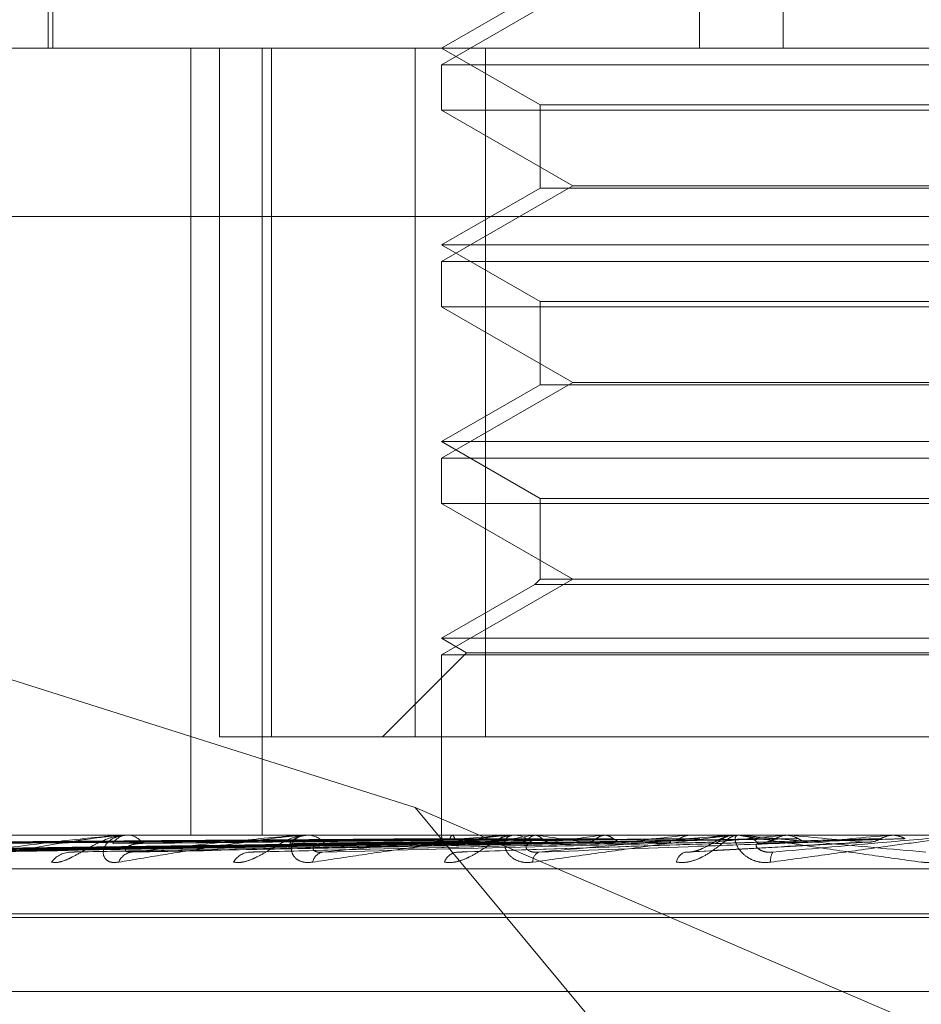
# Model space of a CAD drawing. Units: inches. Extents: x 0 to 23.4, y 0 to 16.5.
# Drawn here: x 7.6 to 7.7, y 3 to 3.1 of the extents above; entities that cross this region are included whole.
import ezdxf

# ---------------------------------------------------------------- set-up
doc = ezdxf.new("R2010")
doc.units = ezdxf.units.IN
doc.header["$MEASUREMENT"] = 0
doc.linetypes.add('HIDDEN', pattern=[0.07500000000000001, 0.05, -0.025])

msp = doc.modelspace()

# ---------------------------------------------------------------- linework, layer by layer
at = {"color": 7, "linetype": 'HIDDEN', "lineweight": 0}
for p, q in [((7.652639634, 3.1016624), (7.652639634, 3.0594801728)), ((7.6550275657, 3.1016624), (7.6550275657, 3.0594801728)), ((7.6341640452, 3.0757906339), (7.6341640452, 3.0594801728)), ((7.6340234378, 3.0707287667), (7.6340234378, 3.0594801728)), ((7.6490179564, 3.0611674618), (7.6452720318, 3.0590047512)), ((7.6480841802, 3.0611037674), (7.6452720318, 3.0594801728)), ((7.6107598506, 3.0594801728), (7.7203240567, 3.0594801728)), ((7.6381029011, 3.0594801728), (7.6381029011, 3.0369829849)), ((7.6389266506, 3.0397951334), (7.6389266506, 3.0594801728)), ((7.640138927, 3.0594801728), (7.640138927, 3.0369829849)), ((7.6404137768, 3.0594801728), (7.6404137768, 3.0397951334)), ((7.6445186128, 3.0397951334), (7.6445186128, 3.0594801728)), ((7.6452720318, 3.0594801728), (7.6480841802, 3.0578565781)), ((7.6465295026, 3.0594801728), (7.6465295026, 3.0397951334)), ((7.6452720318, 3.0590047512), (7.6790178135, 3.0590047512)), ((7.6452720318, 3.0590047512), (7.6452720318, 3.0577058755)), ((7.6628990063, 3.0577058755), (7.6452720318, 3.0577058755)), ((7.6452720318, 3.0577058755), (7.6490179564, 3.0555431649)), ((7.6480841802, 3.0578565781), (7.676205665, 3.0578565781)), ((7.6480841802, 3.0578565781), (7.6480841802, 3.0554794705)), ((7.6490179564, 3.0555431649), (7.6452720318, 3.0533804543)), ((7.6480841802, 3.0554794705), (7.6452720318, 3.0538558758)), ((7.6480982296, 3.0554794705), (7.6480841802, 3.0554794705)), ((7.676205665, 3.0554794705), (7.6480982296, 3.0554794705)), ((7.6490179564, 3.0555431649), (7.6627315934, 3.0555431649)), ((7.7210272471, 3.054666517), (7.611463041, 3.054666517)), ((7.6452720318, 3.0538558758), (7.6790178135, 3.0538558758)), ((7.6452720318, 3.0538558758), (7.6480841802, 3.0522322811)), ((7.6452720318, 3.0533804543), (7.6790178135, 3.0533804543)), ((7.6452720318, 3.0533804543), (7.6452720318, 3.0520815785)), ((7.6628990063, 3.0520815785), (7.6452720318, 3.0520815785)), ((7.6452720318, 3.0520815785), (7.6490179564, 3.0499188679)), ((7.6480841802, 3.0522322811), (7.676205665, 3.0522322811)), ((7.6480841802, 3.0522322811), (7.6480841802, 3.0498551735)), ((7.6490179564, 3.0499188679), (7.6452720318, 3.0477561573)), ((7.6480841802, 3.0498551735), (7.6452720318, 3.0482315788)), ((7.6480982296, 3.0498551735), (7.6480841802, 3.0498551735)), ((7.676205665, 3.0498551735), (7.6480982296, 3.0498551735)), ((7.6490179564, 3.0499188679), (7.6627315934, 3.0499188679)), ((7.6452720318, 3.0482315788), (7.6790178135, 3.0482315788)), ((7.6452720318, 3.0482315788), (7.6480841802, 3.0466079841)), ((7.6452720318, 3.0477561573), (7.6790178135, 3.0477561573)), ((7.6452720318, 3.0477561573), (7.6452720318, 3.0464572816)), ((7.6628990063, 3.0464572816), (7.6452720318, 3.0464572816)), ((7.6452720318, 3.0464572816), (7.6490179564, 3.044294571)), ((7.6480841802, 3.0466079841), (7.676205665, 3.0466079841)), ((7.6480841802, 3.0466079841), (7.6480841802, 3.044294571)), ((7.6490179564, 3.044294571), (7.6452720318, 3.0421318603)), ((7.6480841802, 3.044294571), (7.6479334776, 3.0441438684)), ((7.6480982296, 3.044294571), (7.6480841802, 3.044294571)), ((7.676205665, 3.044294571), (7.6480982296, 3.044294571)), ((7.6479334776, 3.0441438684), (7.6452720318, 3.0426072819)), ((7.6479476776, 3.0441438684), (7.6479334776, 3.0441438684)), ((7.6763563676, 3.0441438684), (7.6479476776, 3.0441438684)), ((7.6445196013, 3.0377751162), (7.6296430634, 3.0424767616)), ((7.6452720318, 3.0426072819), (7.6790178135, 3.0426072819)), ((7.6452720318, 3.0426072819), (7.645985164, 3.0421955548)), ((7.645985164, 3.0421955548), (7.6435847427, 3.0397951334)), ((7.645985164, 3.0421955548), (7.6783046812, 3.0421955548)), ((7.6452720318, 3.0421318603), (7.6790178135, 3.0421318603)), ((7.6452720318, 3.0421318603), (7.6452720318, 3.0369829849)), ((7.6404137768, 3.0397951334), (7.6389266506, 3.0397951334)), ((7.6465295026, 3.0397951334), (7.6404137768, 3.0397951334)), ((7.6465295026, 3.0397951334), (7.6797712325, 3.0397951334)), ((7.6536623921, 3.0267603752), (7.6445196013, 3.0377751162)), ((7.6445196013, 3.0377751162), (7.6700721209, 3.0267603752)), ((7.7203240567, 3.0369829849), (7.6107598506, 3.0369829849)), ((7.6320246872, 3.0369797746), (7.6363063177, 3.0369797746)), ((7.6362008563, 3.0369797746), (7.6363063177, 3.0369797746)), ((7.6362514426, 3.0369829849), (7.636314346, 3.0369829849)), ((7.6363432038, 3.0369829849), (7.6362802233, 3.0369829849)), ((7.6413147115, 3.0369797746), (7.647323137, 3.0369797746)), ((7.6413744824, 3.0369829849), (7.6414487488, 3.0369829849)), ((7.6414827983, 3.0369829849), (7.64140847, 3.0369829849)), ((7.6452722487, 3.0369797746), (7.6452721023, 3.0369821819)), ((7.6455609777, 3.0369797746), (7.6455677849, 3.0369821819)), ((7.6455933421, 3.0369797746), (7.6455862473, 3.0369821819)), ((7.6464490936, 3.0369797746), (7.6464626084, 3.0369821819)), ((7.6465126528, 3.0369797746), (7.6464988661, 3.0369821819)), ((7.6471814248, 3.0369797746), (7.6537409612, 3.0369797746)), ((7.64724822, 3.0369829849), (7.6473311652, 3.0369829849)), ((7.6473691757, 3.0369829849), (7.6472861862, 3.0369829849)), ((7.6479044977, 3.0369797746), (7.6479242317, 3.0369821819)), ((7.6479969545, 3.0369797746), (7.6479769741, 3.0369821819)), ((7.6498745879, 3.0369797746), (7.6498998278, 3.0369821819)), ((7.6499926005, 3.0369797746), (7.6499671487, 3.0369821819)), ((7.6522881599, 3.0369797746), (7.6523179935, 3.0369821819)), ((7.6524274632, 3.0369797746), (7.6523974597, 3.0369821819)), ((7.6527706587, 3.0369797746), (7.6537409612, 3.0369797746)), ((7.653588958, 3.0369797746), (7.6580839427, 3.0369797746)), ((7.6536603633, 3.0369829849), (7.6537489895, 3.0369829849)), ((7.6537895872, 3.0369829849), (7.6537009358, 3.0369829849)), ((7.655057981, 3.0369797746), (7.65509133, 3.0369821819)), ((7.6552135401, 3.0369797746), (7.6551800695, 3.0369821819)), ((7.6568413221, 3.0369797746), (7.6582501353, 3.0369797746)), ((7.6580839427, 3.0369797746), (7.6581196018, 3.0369821819)), ((7.6581195677, 3.0369829849), (7.6581196018, 3.0369821819)), ((7.6582144413, 3.0369829849), (7.6582144072, 3.0369821819)), ((7.6582501353, 3.0369797746), (7.6582144072, 3.0369821819)), ((7.625391814, 3.0365052419), (7.6452868105, 3.0367810616)), ((7.6258543938, 3.0365054521), (7.6454642531, 3.036781177)), ((7.6262580172, 3.0365050319), (7.6457190856, 3.0367809465)), ((7.627629058, 3.0365056787), (7.6462450175, 3.0367813016)), ((7.6284217261, 3.0365048059), (7.6467454866, 3.0367808229)), ((7.6306517444, 3.0365059435), (7.6476009584, 3.0367814473)), ((7.6318048315, 3.0365045425), (7.6483290117, 3.0367806791)), ((7.6348133847, 3.0365062834), (7.6494832374, 3.0367816347)), ((7.6362852662, 3.0365042053), (7.6504126395, 3.0367804956)), ((7.6399639718, 3.0365067767), (7.6518243559, 3.0367819106)), ((7.645918432, 3.0365076368), (7.6544260462, 3.0367787433)), ((7.6522989342, 3.036490456), (7.657473977, 3.0367776502)), ((7.6544974999, 3.0367810203), (7.6545403684, 3.0367823864)), ((7.6109004887, 3.0360202537), (7.7204646948, 3.0360202537)), ((7.6241843626, 3.0346212471), (7.6999081754, 3.0346212471)), ((7.6243816699, 3.0347332661), (7.7001054827, 3.0347332661)), ((7.6257668447, 3.0325072029), (7.6985230006, 3.0325072029))]:
    msp.add_line(p, q, dxfattribs=at)
for centre, radius, start, end in [((7.6363067468, 3.0364770571), 0.0005066226179438, 93.0010143825, 148.0758943203), ((7.636251485, 3.0365821574), 0.0004008274728305, 90.0060636828, 97.2564405773), ((7.6362884901, 3.0364715476), 0.0005120904384361, 32.2698853185, 87.1058563528), ((7.6414229387, 3.0363571193), 0.0006260328266283, 91.3243208549, 141.7191825681), ((7.6413745055, 3.0364245318), 0.0005584530906915, 90.0023722633, 96.1464859359), ((7.6414347129, 3.036351907), 0.0006312340030817, 38.5113014558, 88.725884507), ((7.647292869, 3.0362517901), 0.0007312253568713, 90.5236429475, 137.5894179971), ((7.6520030808, 3.0114697839), 0.0258371440081517, 99.1274684551, 101.5939051245), ((7.6472482307, 3.0362862746), 0.0006967103059069, 90.0008766541, 95.502407279), ((7.6473247555, 3.0362476216), 0.0007353912311399, 42.5541384415, 89.5005963975), ((7.6560005085, 3.0872556817), 0.0509089747509713, 260.9548327448, 262.5213889255), ((7.6585773111, 2.9682601919), 0.06926845199488, 97.2175787861, 98.4327312061), ((7.6685827948, 2.8853788676), 0.1524740965572911, 96.1348132452, 96.8019775926), ((7.6850133376, 2.7258848616), 0.3125337874138313, 95.5000590369, 95.8702076117), ((7.6537029821, 3.0361761593), 0.0008068281730762, 90.1453098795, 135.1720958656), ((7.6536603666, 3.0361871931), 0.0007957918170968, 90.0002338187, 95.1482344298), ((7.6537470877, 3.0361736319), 0.0008093552465616, 44.902404504, 89.8653694858), ((7.6921247635, 3.4219397047), 0.386725466202196, 264.5230357357, 264.842813748), ((7.7208701857, 2.3401755457), 0.6996272190467427, 95.1487891483, 95.3281933343), ((7.6346768402, 3.035828275), 0.0006669511811834, 92.7467280973, 145.453999809), ((7.636467133, 3.0360411725), 0.0004549460988291, 94.8939891462, 158.6933371754), ((7.6398166065, 3.0359379598), 0.0005587655350233, 95.1611383186, 151.277868103), ((7.6419397, 3.0361437897), 0.0003572342812502, 101.000568751, 169.8927114824), ((7.6457755083, 3.0360475131), 0.0004538548345697, 100.0093629745, 159.4966167598), ((7.6481770046, 3.0362219934), 0.0003016868935123, 115.4256290983, 182.9472990888), ((7.652354175, 3.0361395743), 0.0003789133486827, 110.5138042733, 169.8295921271), ((7.6550961772, 3.0362775969), 0.0004230472734888, 149.161407055, 189.6775268405)]:
    msp.add_arc(centre, radius, start, end, dxfattribs=at)
for points, knots in [([(7.645275526084193, 3.036879745122963), (7.644713177116064, 3.036875834353308), (7.641901431652473, 3.036856280500706), (7.635620708459117, 3.036811824591286), (7.629902198681449, 3.036770204694589), (7.626433178409715, 3.036744956811669)], [0, 0, 0, 0, 0.0895371415802737, 0.4476858070868698, 1, 1, 1, 1]), ([(7.64551292227248, 3.036879745122963), (7.64495909105995, 3.036875834353309), (7.642189934383782, 3.03685628050071), (7.636005640144091, 3.036811824591284), (7.630377128565438, 3.036770204694589), (7.62696270391196, 3.036744956811669)], [0, 0, 0, 0, 0.0895371415800381, 0.4476858070867059, 1, 1, 1, 1]), ([(7.64564783384017, 3.036879745122963), (7.645097291873337, 3.036875834353308), (7.642344581429308, 3.036856280500707), (7.636194430982761, 3.036811824591286), (7.630592604848874, 3.036770204694589), (7.627194368389948, 3.036744956811669)], [0, 0, 0, 0, 0.0895371415803284, 0.4476858070868618, 1, 1, 1, 1]), ([(7.646351442288256, 3.036879745122963), (7.645826145734338, 3.036875834353309), (7.643199662382835, 3.03685628050071), (7.637335313603646, 3.036811824591284), (7.632000229297409, 3.036770204694588), (7.628763806465359, 3.036744956811668)], [0, 0, 0, 0, 0.0895371415799373, 0.447685807086608, 0.9999999999999999, 0.9999999999999999, 0.9999999999999999, 0.9999999999999999]), ([(7.646616389368068, 3.036879745122963), (7.646097552423639, 3.036875834353309), (7.64350336712674, 3.03685628050071), (7.637706071888196, 3.036811824591285), (7.63242339398998, 3.03677020469459), (7.629218762463508, 3.03674495681167)], [0, 0, 0, 0, 0.0895371415799888, 0.4476858070865311, 1, 1, 1, 1]), ([(7.636251442577835, 3.036982984905885), (7.636230643224965, 3.036982699490037), (7.636185722177577, 3.03698208306803), (7.636081906837876, 3.036976086533543), (7.635838388784577, 3.036955226204396), (7.63528566726341, 3.036887182387936), (7.634524322702297, 3.036772584213645), (7.633534237797177, 3.036607339829475), (7.632490859762775, 3.036417504090883), (7.63179253511777, 3.036277014858551), (7.631441937490867, 3.03620648148727)], [0, 0, 0, 0, 0.0132025401098952, 0.0285139606799288, 0.0541642800154553, 0.1335656119392673, 0.3075826695256115, 0.4871063898430237, 0.7424990169530069, 1, 1, 1, 1]), ([(7.647760779833408, 3.036879745122963), (7.647283003524207, 3.036875834353309), (7.644894121448933, 3.03685628050071), (7.639561670974537, 3.036811824591284), (7.634712837787969, 3.036770204694589), (7.631771389530916, 3.036744956811669)], [0, 0, 0, 0, 0.0895371415800256, 0.4476858070866642, 1, 1, 1, 1]), ([(7.631914572965987, 3.036494459947056), (7.632576570098206, 3.03658222112137), (7.633687257199255, 3.036729465270233), (7.635093157928203, 3.036889049599939), (7.635874293306219, 3.036961071020618), (7.636076184870834, 3.036975103391382), (7.636155912571954, 3.036979152036996), (7.636187060083474, 3.03697958348286), (7.63620085628785, 3.03697977458369)], [0, 0, 0, 0, 0.5273188798746603, 0.8847263069754481, 0.9590362595958767, 0.9800473728111194, 0.9911623590753549, 1, 1, 1, 1]), ([(7.648146186547568, 3.036879745122964), (7.647677806744527, 3.036875834353311), (7.64533590721046, 3.036856280500711), (7.640100996534565, 3.036811824591286), (7.635328396615145, 3.03677020469459), (7.632433193754077, 3.03674495681167)], [0, 0, 0, 0, 0.0895371415801701, 0.4476858070866735, 0.9999999999999999, 0.9999999999999999, 0.9999999999999999, 0.9999999999999999]), ([(7.634127491726127, 3.036206481487269), (7.634194448314255, 3.036200208131897), (7.634270028464506, 3.03619312681018), (7.634441980541619, 3.036232545141234), (7.63456267524858, 3.036279332054302), (7.63479115570006, 3.036390972157453), (7.635069893335146, 3.0365525369699), (7.635467007898406, 3.03677314975908), (7.635886320987676, 3.036947326846516), (7.636147232102563, 3.036970945861827), (7.636280223269452, 3.036982984905884)], [0, 0, 0, 0, 0.1194461009585505, 0.1348299623651878, 0.2536738278683729, 0.2817546550331973, 0.437165209550737, 0.6109336935295948, 0.8016857882143151, 0.9999999999999999, 0.9999999999999999, 0.9999999999999999, 0.9999999999999999]), ([(7.636043282935683, 3.036206481487271), (7.635963015929309, 3.036200208131896), (7.63587241106769, 3.036193126810177), (7.635741321383056, 3.036232545141243), (7.635676635049651, 3.036279332054301), (7.635604381448387, 3.036390972157458), (7.635585568235917, 3.036552536969904), (7.635705082254889, 3.036773149759081), (7.635953225643493, 3.036947326846521), (7.636192422795789, 3.03697094586183), (7.636314345958835, 3.036982984905885)], [0, 0, 0, 0, 0.1194461009613122, 0.134829962364214, 0.253673827869236, 0.2817546550330854, 0.4371652095493113, 0.6109336935287598, 0.8016857882104589, 1, 1, 1, 1]), ([(7.649689997777061, 3.036879745122963), (7.649277009793224, 3.036875834353309), (7.647212069416547, 3.03685628050071), (7.642604245900664, 3.036811824591287), (7.638416913298638, 3.036770204694589), (7.635876751220462, 3.036744956811668)], [0, 0, 0, 0, 0.0895371415803183, 0.4476858070869488, 1, 1, 1, 1]), ([(7.641374482394845, 3.036982984905887), (7.641357261456995, 3.036982699490039), (7.641320068830377, 3.036982083068032), (7.641225575367554, 3.036976086533545), (7.640991169129228, 3.036955226204398), (7.640419991313505, 3.036887182387938), (7.639592911603218, 3.036772584213644), (7.638485449348622, 3.036607339829477), (7.637287383191856, 3.036417504090884), (7.636459117939977, 3.036277014858552), (7.636043282935683, 3.036206481487271)], [0, 0, 0, 0, 0.0132025401104631, 0.0285139606797455, 0.0541642800164671, 0.1335656119398961, 0.307582669526531, 0.4871063898441177, 0.7424990169529377, 1, 1, 1, 1]), ([(7.636428320462213, 3.036494459947058), (7.63722117348873, 3.036582221121371), (7.638551408299011, 3.036729465270234), (7.640155340033818, 3.036889049599943), (7.64099688896854, 3.036961071020619), (7.641200736889076, 3.036975103391383), (7.641276787658932, 3.036979152036998), (7.641303070168418, 3.036979583482862), (7.641314711511651, 3.036979774583692)], [0, 0, 0, 0, 0.5273188798731939, 0.8847263069747567, 0.959036259594988, 0.9800473728097271, 0.9911623590734188, 1, 1, 1, 1]), ([(7.650181934522753, 3.036879745122964), (7.649780940327534, 3.036875834353311), (7.647775968907238, 3.036856280500711), (7.643292646105219, 3.036811824591286), (7.639202618360574, 3.03677020469459), (7.63672148433969, 3.036744956811671)], [0, 0, 0, 0, 0.0895371415803351, 0.4476858070865865, 1, 1, 1, 1]), ([(7.639326591138656, 3.03620648148727), (7.639408149213734, 3.036200208131897), (7.639500211425099, 3.03619312681018), (7.639695443295435, 3.036232545141237), (7.639827300823248, 3.036279332054301), (7.640067401709985, 3.036390972157457), (7.64034717951508, 3.036552536969902), (7.640718053922781, 3.036773149759081), (7.641086554951007, 3.036947326846518), (7.641299783523877, 3.036970945861829), (7.641408470027066, 3.036982984905885)], [0, 0, 0, 0, 0.1194461009596964, 0.1348299623649716, 0.2536738278693856, 0.2817546550327293, 0.4371652095498988, 0.610933693529332, 0.8016857882140238, 1, 1, 1, 1]), ([(7.645269792320579, 3.036982793267117), (7.644707362622568, 3.036982826401802), (7.64284051681485, 3.036982936384167), (7.640973671101404, 3.036982964800031), (7.639669255057567, 3.036982984654973)], [0, 0, 0, 0, 0.3012727112678403, 1, 1, 1, 1]), ([(7.645569076819887, 3.036982793267117), (7.645016816702775, 3.036982825711751), (7.643182870245337, 3.036982933453952), (7.64129341408012, 3.036982983865985), (7.639956212973905, 3.036982984864374), (7.63990061448233, 3.036982984905885)], [0, 0, 0, 0, 0.2922709278855021, 0.9705738585837642, 1, 1, 1, 1]), ([(7.645580418998684, 3.036982793267117), (7.645028147397021, 3.036982825711751), (7.64319416280166, 3.036982933453954), (7.64130448261389, 3.036982983865985), (7.639967079184427, 3.036982984864374), (7.6399114722806, 3.036982984905885)], [0, 0, 0, 0, 0.2922709278850285, 0.970573858582447, 1, 1, 1, 1]), ([(7.652069369156204, 3.036879745122963), (7.651736095959499, 3.03687583435331), (7.650069729606778, 3.03685628050071), (7.646353071796835, 3.036811824591287), (7.642978580889578, 3.03677020469459), (7.64093151306611, 3.03674495681167)], [0, 0, 0, 0, 0.0895371415802387, 0.4476858070870459, 1, 1, 1, 1]), ([(7.641588009646526, 3.036206481487271), (7.641495783564042, 3.036200208131901), (7.641391679377042, 3.036193126810185), (7.641229197815349, 3.036232545141234), (7.641142229766766, 3.0362793320543), (7.641027341263499, 3.036390972157462), (7.640955887164878, 3.036552536969899), (7.640999079200122, 3.036773149759086), (7.641165529855037, 3.036947326846517), (7.64135312705606, 3.03697094586183), (7.641448748780262, 3.036982984905887)], [0, 0, 0, 0, 0.1194461009597645, 0.1348299623684541, 0.2536738278714107, 0.2817546550337258, 0.4371652095524033, 0.610933693530097, 0.8016857882169949, 1, 1, 1, 1]), ([(7.646489729996739, 3.036982793267117), (7.645967577024683, 3.036982825711751), (7.644233610432381, 3.036982933453956), (7.642446891595555, 3.036982983865978), (7.641182335804642, 3.036982984864374), (7.641129757778656, 3.036982984905885)], [0, 0, 0, 0, 0.2922709278850055, 0.9705738585736147, 1, 1, 1, 1]), ([(7.646467455575034, 3.036982793267117), (7.645945324299071, 3.036982826401804), (7.644212239103332, 3.03698293638417), (7.642479358201262, 3.036982964800034), (7.641268547027047, 3.036982984654974)], [0, 0, 0, 0, 0.3012727113736546, 1, 1, 1, 1]), ([(7.647248220039121, 3.036982984905889), (7.647235199925854, 3.036982699490041), (7.647207079958433, 3.036982083068034), (7.647125323612443, 3.036976086533547), (7.646908501241267, 3.0369552262044), (7.646339510985457, 3.036887182387939), (7.645476588941657, 3.036772584213646), (7.644291775908934, 3.036607339829478), (7.642982322862234, 3.036417504090882), (7.64205405266771, 3.036277014858552), (7.641588009646526, 3.036206481487271)], [0, 0, 0, 0, 0.0132025401102025, 0.0285139606800733, 0.0541642800160672, 0.1335656119398012, 0.3075826695262338, 0.4871063898434502, 0.742499016952626, 1, 1, 1, 1]), ([(7.641871532965049, 3.036494459947058), (7.642766586111727, 3.036582221121372), (7.644268290479294, 3.036729465270235), (7.646012282948098, 3.036889049599945), (7.646883829668357, 3.03696107102062), (7.647082266349867, 3.036975103391386), (7.647151891515464, 3.036979152037), (7.647172359104548, 3.036979583482864), (7.647181424838158, 3.036979774583694)], [0, 0, 0, 0, 0.5273188798743677, 0.8847263069755231, 0.959036259596176, 0.9800473728103618, 0.9911623590751326, 1, 1, 1, 1]), ([(7.65265005605771, 3.036879745122965), (7.652330940445309, 3.036875834353311), (7.650735362029795, 3.036856280500711), (7.647165666068934, 3.036811824591289), (7.643906034758212, 3.036770204694592), (7.641928644225556, 3.036744956811671)], [0, 0, 0, 0, 0.0895371415799057, 0.4476858070867332, 1, 1, 1, 1]), ([(7.647932458837102, 3.036982793267117), (7.647459328024552, 3.036982826401804), (7.645888887706689, 3.036982936384172), (7.644318744517723, 3.036982964800035), (7.643221642624478, 3.036982984654974)], [0, 0, 0, 0, 0.3012727113328393, 1, 1, 1, 1]), ([(7.647964860446079, 3.036982793267117), (7.647491699317789, 3.036982826401803), (7.645921158374785, 3.036982936384169), (7.644350320461497, 3.036982964800034), (7.643252733145539, 3.036982984654974)], [0, 0, 0, 0, 0.3012727114167954, 1, 1, 1, 1]), ([(7.645269792320579, 3.036982793267117), (7.645270290502845, 3.036973687688558), (7.645271046871594, 3.03695986307949), (7.645274386203275, 3.036900133735435), (7.645275526084193, 3.036879745122963)], [0, 0, 0, 0, 0.6586499852858966, 1, 1, 1, 1]), ([(7.645350404504181, 3.03620648148727), (7.64544361634488, 3.036200208131897), (7.645548833249177, 3.036193126810179), (7.645760288724264, 3.036232545141238), (7.645898543398324, 3.036279332054299), (7.646141586848705, 3.036390972157458), (7.646412292924976, 3.036552536969898), (7.646743522809718, 3.036773149759084), (7.647047893189615, 3.036947326846518), (7.647205732584283, 3.036970945861829), (7.647286186210366, 3.036982984905885)], [0, 0, 0, 0, 0.11944610095981, 0.1348299623644442, 0.2536738278698476, 0.2817546550329341, 0.4371652095514318, 0.6109336935283068, 0.8016857882126646, 1, 1, 1, 1]), ([(7.645580418998684, 3.036982793267117), (7.645564062789408, 3.036973687688557), (7.645539229858954, 3.036959863079487), (7.645519617091082, 3.036900133735434), (7.64551292227248, 3.036879745122963)], [0, 0, 0, 0, 0.6586499852731665, 1, 1, 1, 1]), ([(7.645569076819887, 3.036982793267117), (7.645586411388092, 3.036973687688558), (7.645612729718911, 3.03695986307949), (7.645638900457998, 3.036900133735435), (7.64564783384017, 3.036879745122963)], [0, 0, 0, 0, 0.6586499852871966, 1, 1, 1, 1]), ([(7.649911137571178, 3.036982793267119), (7.649504107402332, 3.036982826401804), (7.648153071767633, 3.036982936384171), (7.646802415358055, 3.036982964800035), (7.64585867486714, 3.036982984654974)], [0, 0, 0, 0, 0.3012727113862528, 1, 1, 1, 1]), ([(7.649952495288851, 3.036982793267117), (7.649545426424711, 3.036982826401803), (7.648194262350477, 3.036982936384169), (7.646842719187584, 3.036982964800035), (7.645898359097897, 3.036982984654974)], [0, 0, 0, 0, 0.3012727113616168, 1, 1, 1, 1]), ([(7.646351442288256, 3.036879745122963), (7.646340873672942, 3.036864337353637), (7.646315955813684, 3.036828010113392), (7.646273722644922, 3.03679158429106), (7.646230344366487, 3.036773866282728), (7.64620296132392, 3.036778004518454), (7.646191324301276, 3.036779763152206)], [0, 0, 0, 0, 0.2088805402905975, 0.492482293088097, 0.7843192540195354, 1, 1, 1, 1]), ([(7.654812897289803, 3.036879745122964), (7.654571384241892, 3.036875834353311), (7.653363818734805, 3.036856280500711), (7.650672656327692, 3.036811824591286), (7.648232970008745, 3.03677020469459), (7.646752982804711, 3.03674495681167)], [0, 0, 0, 0, 0.0895371415802343, 0.4476858070863604, 0.9999999999999999, 0.9999999999999999, 0.9999999999999999, 0.9999999999999999]), ([(7.647875716753416, 3.036206481487274), (7.647774864885754, 3.0362002081319), (7.647661023969961, 3.036193126810181), (7.647473023038112, 3.036232545141243), (7.647366916526241, 3.036279332054304), (7.647213545490848, 3.036390972157459), (7.647092033043342, 3.036552536969904), (7.647057342022184, 3.036773149759085), (7.647136083983066, 3.036947326846521), (7.647265300981183, 3.036970945861833), (7.647331165248288, 3.036982984905889)], [0, 0, 0, 0, 0.1194461009602929, 0.1348299623647719, 0.253673827869867, 0.2817546550338169, 0.4371652095516078, 0.6109336935297734, 0.8016857882135467, 1, 1, 1, 1]), ([(7.647760779833408, 3.036879745122963), (7.647744928869754, 3.036864337353636), (7.64770755670039, 3.036828010113396), (7.647643898183327, 3.036791584291057), (7.647578147924757, 3.036773866282729), (7.647536318833887, 3.036778004518455), (7.647518542647166, 3.036779763152206)], [0, 0, 0, 0, 0.2088805403061236, 0.4924822930983567, 0.7843192540195097, 1, 1, 1, 1]), ([(7.647964860446079, 3.036982793267117), (7.647917156717477, 3.036973687688559), (7.647844730194034, 3.036959863079494), (7.647782143725397, 3.036900133735435), (7.647760779833408, 3.036879745122963)], [0, 0, 0, 0, 0.6586499853078542, 1, 1, 1, 1]), ([(7.655461346809531, 3.036879745122965), (7.65523564344963, 3.036875834353312), (7.654107126400098, 3.036856280500712), (7.651580075393132, 3.036811824591288), (7.649268652084799, 3.036770204694593), (7.647866473086264, 3.036744956811673)], [0, 0, 0, 0, 0.0895371415804562, 0.4476858070867159, 1, 1, 1, 1]), ([(7.65366036332833, 3.036982984905892), (7.653652014620458, 3.036982699490044), (7.653633983641118, 3.036982083068037), (7.653567919299319, 3.036976086533549), (7.653376517320726, 3.036955226204403), (7.652830279415149, 3.036887182387943), (7.651962703288819, 3.036772584213642), (7.65074336170798, 3.036607339829484), (7.649369848816193, 3.036417504090881), (7.64837512378244, 3.036277014858553), (7.647875716753416, 3.036206481487274)], [0, 0, 0, 0, 0.0132025401106976, 0.0285139606799745, 0.0541642800164221, 0.1335656119402441, 0.3075826695265836, 0.4871063898441718, 0.7424990169529821, 1, 1, 1, 1]), ([(7.647932458837102, 3.036982793267117), (7.647981000760887, 3.036973687688559), (7.6480546998801, 3.03695986307949), (7.648122904797881, 3.036900133735436), (7.648146186547568, 3.036879745122964)], [0, 0, 0, 0, 0.6586499852849251, 1, 1, 1, 1]), ([(7.648047478592489, 3.036494459947059), (7.649012382306571, 3.036582221121374), (7.650631280722937, 3.036729465270239), (7.652452301493946, 3.036889049599944), (7.653322346030527, 3.036961071020625), (7.653508199454294, 3.036975103391388), (7.653568882580759, 3.036979152037003), (7.653582795497441, 3.036979583482867), (7.653588957962199, 3.036979774583697)], [0, 0, 0, 0, 0.5273188798735553, 0.884726306975911, 0.9590362595960069, 0.9800473728112974, 0.9911623590756397, 1, 1, 1, 1]), ([(7.648146186547568, 3.036879745122964), (7.648163614507853, 3.036864337353637), (7.648204704797223, 3.036828010113396), (7.648275711229106, 3.036791584291059), (7.648350216998077, 3.036773866282731), (7.648398641936596, 3.036778004518456), (7.648419221172988, 3.036779763152207)], [0, 0, 0, 0, 0.2088805402953241, 0.4924822930909687, 0.7843192540196022, 1, 1, 1, 1]), ([(7.652380796223105, 3.036982793267119), (7.652054530275566, 3.036982825711752), (7.650971065690446, 3.036982933453956), (7.649854354782422, 3.036982983865983), (7.649063931841054, 3.036982984864375), (7.649031067432658, 3.036982984905887)], [0, 0, 0, 0, 0.2922709278849997, 0.9705738585741664, 1, 1, 1, 1]), ([(7.652331977172401, 3.036982793267119), (7.652005758778071, 3.036982826401805), (7.650922957774415, 3.036982936384171), (7.64984060438591, 3.036982964800036), (7.649084334537502, 3.036982984654976)], [0, 0, 0, 0, 0.3012727114468268, 1, 1, 1, 1]), ([(7.649689997777061, 3.036879745122963), (7.649669437360199, 3.036864337353636), (7.649620961608322, 3.036828010113394), (7.649538178527588, 3.036791584291059), (7.649452432674561, 3.036773866282729), (7.649397669347716, 3.036778004518456), (7.649374396474623, 3.036779763152206)], [0, 0, 0, 0, 0.2088805402948717, 0.4924822930874663, 0.7843192540216684, 0.9999999999999999, 0.9999999999999999, 0.9999999999999999, 0.9999999999999999]), ([(7.64995249528885, 3.036982793267117), (7.649891431413491, 3.036973687688558), (7.649798720752711, 3.03695986307949), (7.649717665864385, 3.036900133735435), (7.649689997777061, 3.036879745122963)], [0, 0, 0, 0, 0.6586499852818027, 1, 1, 1, 1]), ([(7.649911137571178, 3.036982793267119), (7.649941407653548, 3.036979811797013), (7.650002717024653, 3.036973773093355), (7.650094678448175, 3.03693933603454), (7.650152653323864, 3.036899742508158), (7.650181934522752, 3.036879745122964)], [0, 0, 0, 0, 0.3255400288627442, 0.659352498424125, 1, 1, 1, 1]), ([(7.650181934522752, 3.036879745122964), (7.650203851636611, 3.036864337353637), (7.650255526103158, 3.036828010113396), (7.65034463062665, 3.03679158429106), (7.650437908882995, 3.036773866282731), (7.650498346645985, 3.036778004518457), (7.650524030994787, 3.036779763152207)], [0, 0, 0, 0, 0.2088805402984127, 0.4924822930947462, 0.7843192540189299, 1, 1, 1, 1]), ([(7.651981215512778, 3.036206481487272), (7.652082712200312, 3.0362002081319), (7.652197280984478, 3.036193126810183), (7.652417317512501, 3.036232545141238), (7.652556972448672, 3.036279332054303), (7.652794174239156, 3.03639097215746), (7.65304602456369, 3.036552536969902), (7.653325638414423, 3.036773149759084), (7.653554877407441, 3.036947326846521), (7.653651622896933, 3.036970945861831), (7.653700935842243, 3.036982984905888)], [0, 0, 0, 0, 0.1194461009589788, 0.1348299623646218, 0.2536738278690956, 0.2817546550327716, 0.4371652095509793, 0.6109336935298041, 0.8016857882133159, 1, 1, 1, 1]), ([(7.652380796223104, 3.036982793267118), (7.652345255357083, 3.036979811797013), (7.652273270480479, 3.036973773093357), (7.652167620582133, 3.036939336034538), (7.652102340150575, 3.036899742508157), (7.652069369156203, 3.036879745122963)], [0, 0, 0, 0, 0.3255400288558272, 0.6593524984116808, 1, 1, 1, 1]), ([(7.653698606282139, 3.03697596887345), (7.653669951851393, 3.036977761512908), (7.653568802582546, 3.036984089475664), (7.653407120885561, 3.036940666346367), (7.653198984047828, 3.036859322313805), (7.653001593157205, 3.036744036418297), (7.652783183393229, 3.036620831054842), (7.65257453623382, 3.03653410712346), (7.652466305029233, 3.036511961742269), (7.652421308911441, 3.036502755005779)], [0, 0, 0, 0, 0.0551433205007699, 0.1946542438815528, 0.3415385843709563, 0.5791588225213826, 0.7968974970780807, 0.915562021319491, 1, 1, 1, 1]), ([(7.655107482190163, 3.03698279326712), (7.654873865953074, 3.036982826401806), (7.654098434829778, 3.036982936384172), (7.653323503533687, 3.036982964800038), (7.652782037890387, 3.036982984654977)], [0, 0, 0, 0, 0.3012727114901791, 1, 1, 1, 1]), ([(7.655161998126203, 3.036982793267118), (7.654928330882666, 3.036982826401804), (7.654152730456035, 3.03698293638417), (7.653376630280524, 3.036982964800035), (7.652834347909252, 3.036982984654975)], [0, 0, 0, 0, 0.3012727114547394, 1, 1, 1, 1]), ([(7.657821423922918, 3.036879745122965), (7.657680399934609, 3.036875834353311), (7.656975279836844, 3.036856280500712), (7.655406878453742, 3.036811824591288), (7.653990173343205, 3.036770204694593), (7.65313075735222, 3.036744956811672)], [0, 0, 0, 0, 0.0895371415805404, 0.4476858070867728, 1, 1, 1, 1]), ([(7.654679150139051, 3.036206481487276), (7.654573317535457, 3.036200208131904), (7.654453854398152, 3.036193126810188), (7.654247128939742, 3.036232545141241), (7.654125718930334, 3.036279332054311), (7.653939408591645, 3.036390972157458), (7.653772229571703, 3.036552536969911), (7.653660909318048, 3.036773149759088), (7.653649096645254, 3.036947326846524), (7.653715263201488, 3.036970945861835), (7.653748989505276, 3.036982984905892)], [0, 0, 0, 0, 0.1194461009594443, 0.1348299623664492, 0.2536738278687839, 0.281754655034545, 0.437165209550037, 0.6109336935289141, 0.8016857882142198, 1, 1, 1, 1]), ([(7.653789587164249, 3.036982984905888), (7.653785331802942, 3.036982699490039), (7.653776141358984, 3.036982083068033), (7.653793976594418, 3.036976086533545), (7.653894177214696, 3.036955226204399), (7.654300702648062, 3.03688718238794), (7.655045142731105, 3.036772584213643), (7.65615918666409, 3.036607339829482), (7.657475020663661, 3.036417504090882), (7.658476547478535, 3.036277014858553), (7.658979369378185, 3.036206481487274)], [0, 0, 0, 0, 0.0132025401097928, 0.0285139606804553, 0.0541642800160304, 0.1335656119405033, 0.3075826695268333, 0.4871063898438451, 0.7424990169529805, 1, 1, 1, 1]), ([(7.659104820493928, 3.036494459947059), (7.658120273141739, 3.036582221121374), (7.656468416976163, 3.036729465270239), (7.654743002953619, 3.036889049599941), (7.654011382789065, 3.03696107102062), (7.653884789097397, 3.036975103391384), (7.653855157997772, 3.036979152037), (7.653859271036415, 3.036979583482863), (7.653861092829521, 3.036979774583693)], [0, 0, 0, 0, 0.5273188798738371, 0.8847263069757322, 0.9590362595960104, 0.980047372811633, 0.9911623590763129, 1, 1, 1, 1]), ([(7.658514199405706, 3.036879745122965), (7.658390065805794, 3.036875834353311), (7.657769397668716, 3.036856280500712), (7.656376325823237, 3.036811824591291), (7.655096651378006, 3.036770204694597), (7.654320362315938, 3.036744956811675)], [0, 0, 0, 0, 0.08953714158015, 0.4476858070865532, 1, 1, 1, 1]), ([(7.654812897289804, 3.036879745122964), (7.654785297167117, 3.03686443565615), (7.654681932892518, 3.036807100696097), (7.65453392742461, 3.036771989643747), (7.654418560750062, 3.036778094486126), (7.654387027019166, 3.036779763152207)], [0, 0, 0, 0, 0.2093091832008678, 0.7838766564340939, 1, 1, 1, 1]), ([(7.66037916069731, 3.036982984905892), (7.660375785138893, 3.036982699490044), (7.660368494834212, 3.036982083068037), (7.660320510234042, 3.036976086533548), (7.660161446414246, 3.036955226204403), (7.659657703319997, 3.036887182387943), (7.658816829572809, 3.036772584213644), (7.657607029625536, 3.036607339829485), (7.656219099223232, 3.036417504090882), (7.655193871304695, 3.036277014858555), (7.654679150139051, 3.036206481487276)], [0, 0, 0, 0, 0.0132025401095869, 0.0285139606794571, 0.0541642800151477, 0.1335656119394405, 0.3075826695255908, 0.4871063898429714, 0.7424990169525468, 1, 1, 1, 1]), ([(7.654732942578297, 3.036494459947062), (7.655732822725522, 3.036582221121376), (7.657410403983913, 3.036729465270239), (7.65924263662187, 3.036889049599947), (7.660079733298299, 3.036961071020623), (7.660246286237374, 3.036975103391388), (7.660295834078394, 3.036979152037002), (7.66030268947362, 3.036979583482867), (7.660305725941993, 3.036979774583697)], [0, 0, 0, 0, 0.52731887987403, 0.8847263069758613, 0.9590362595957483, 0.9800473728103594, 0.9911623590752544, 1, 1, 1, 1]), ([(7.655161998126203, 3.036982793267118), (7.655081238083503, 3.036973687688559), (7.65495862357731, 3.036959863079492), (7.654849982069941, 3.036900133735436), (7.654812897289803, 3.036879745122964)], [0, 0, 0, 0, 0.6586499852928233, 1, 1, 1, 1]), ([(7.655107482190163, 3.03698279326712), (7.655188656137646, 3.036973687688561), (7.655311899057704, 3.036959863079495), (7.6554233149821, 3.036900133735438), (7.655461346809531, 3.036879745122965)], [0, 0, 0, 0, 0.658649985292829, 1, 1, 1, 1]), ([(7.655461346809531, 3.036879745122965), (7.655489727126771, 3.036864435656152), (7.655596013281271, 3.0368071006961), (7.655749091199692, 3.036771989643749), (7.655869510274787, 3.036778094486127), (7.655902425002751, 3.036779763152208)], [0, 0, 0, 0, 0.209309183208553, 0.7838766564376514, 1, 1, 1, 1]), ([(7.658137338641599, 3.03698279326712), (7.658004768061241, 3.036982826401806), (7.657564732919252, 3.036982936384172), (7.657125231751462, 3.036982964800037), (7.656818140292176, 3.036982984654977)], [0, 0, 0, 0, 0.3012727114444062, 1, 1, 1, 1]), ([(7.65819558111501, 3.036982793267119), (7.658062956041564, 3.036982826401805), (7.657622740023223, 3.036982936384172), (7.657181990075133, 3.036982964800037), (7.65687402605895, 3.036982984654977)], [0, 0, 0, 0, 0.3012727113950166, 1, 1, 1, 1]), ([(7.657821423922918, 3.036879745122965), (7.657791741770293, 3.036864435656151), (7.657680580156648, 3.036807100696099), (7.657521187282835, 3.036771989643749), (7.657396669308119, 3.036778094486127), (7.657362634208105, 3.036779763152208)], [0, 0, 0, 0, 0.2093091832089801, 0.7838766564403915, 1, 1, 1, 1]), ([(7.65819558111501, 3.036982793267119), (7.658109196922536, 3.03697368768856), (7.657978043511158, 3.036959863079492), (7.657861280856729, 3.036900133735438), (7.657821423922919, 3.036879745122965)], [0, 0, 0, 0, 0.6586499852862815, 1, 1, 1, 1]), ([(7.6581373386416, 3.03698279326712), (7.658223957735916, 3.036973687688561), (7.658355467788676, 3.036959863079493), (7.658473804997675, 3.036900133735438), (7.658514199405706, 3.036879745122965)], [0, 0, 0, 0, 0.6586499852861364, 1, 1, 1, 1]), ([(7.658979369378185, 3.036206481487274), (7.659085482557819, 3.036200208131899), (7.659205262407486, 3.03619312681018), (7.659425927295035, 3.036232545141243), (7.659561935000045, 3.036279332054304), (7.659784722039901, 3.03639097215746), (7.66000861408577, 3.036552536969906), (7.660226505929423, 3.036773149759084), (7.660372328241062, 3.036947326846521), (7.660404483191327, 3.036970945861833), (7.660420873157538, 3.036982984905889)], [0, 0, 0, 0, 0.119446100959874, 0.1348299623642525, 0.2536738278680713, 0.2817546550320962, 0.4371652095489036, 0.6109336935290776, 0.801685788213688, 1, 1, 1, 1]), ([(7.645293830577412, 3.036779763152206), (7.644731674008611, 3.036771943566513), (7.641920887257672, 3.036732845583706), (7.63528306027806, 3.036638871986831), (7.629206808178062, 3.036550268304049), (7.625379589763122, 3.036494459947056)], [0, 0, 0, 0, 0.0846963374232675, 0.4234822757477684, 0.9999999999999999, 0.9999999999999999, 0.9999999999999999, 0.9999999999999999]), ([(7.645440710565991, 3.036779763152206), (7.644885743890908, 3.036771943566514), (7.642110906658536, 3.036732845583709), (7.635561590748059, 3.036638871986829), (7.629572042996998, 3.036550268304048), (7.625799436615176, 3.036494459947055)], [0, 0, 0, 0, 0.0846963374235334, 0.4234822757479717, 1, 1, 1, 1]), ([(7.645755992961028, 3.036779763152206), (7.645206964301587, 3.036771943566514), (7.642461817188694, 3.036732845583708), (7.635975387501672, 3.036638871986831), (7.630032042635149, 3.036550268304049), (7.626288537832331, 3.036494459947056)], [0, 0, 0, 0, 0.0846963374235953, 0.4234822757479326, 1, 1, 1, 1]), ([(7.646191324301276, 3.036779763152206), (7.645663605461502, 3.036771943566514), (7.643025007595046, 3.03673284558371), (7.636800912094784, 3.036638871986828), (7.631114546553996, 3.036550268304047), (7.627532904029358, 3.036494459947054)], [0, 0, 0, 0, 0.0846963374234894, 0.4234822757477292, 1, 1, 1, 1]), ([(7.646810493964129, 3.036779763152206), (7.646294436540281, 3.036771943566514), (7.643714145834502, 3.036732845583711), (7.63761354990919, 3.036638871986829), (7.632017920244858, 3.036550268304048), (7.628493429071341, 3.036494459947056)], [0, 0, 0, 0, 0.0846963374234717, 0.4234822757477285, 0.9999999999999999, 0.9999999999999999, 0.9999999999999999, 0.9999999999999999]), ([(7.647518542647166, 3.036779763152206), (7.647037144776528, 3.036771943566514), (7.644630152077686, 3.036732845583711), (7.638956232015738, 3.036638871986828), (7.633778568751553, 3.036550268304047), (7.630517339976818, 3.036494459947055)], [0, 0, 0, 0, 0.0846963374236985, 0.4234822757475684, 1, 1, 1, 1]), ([(7.648419221172988, 3.036779763152207), (7.647954786644607, 3.036771943566515), (7.645632610774932, 3.036732845583712), (7.640138340043025, 3.03663887198683), (7.63509266621622, 3.036550268304049), (7.631914572965987, 3.036494459947056)], [0, 0, 0, 0, 0.0846963374235344, 0.4234822757478958, 0.9999999999999999, 0.9999999999999999, 0.9999999999999999, 0.9999999999999999]), ([(7.649374396474621, 3.036779763152206), (7.648956718546434, 3.036771943566514), (7.646868326002684, 3.036732845583709), (7.641949651633354, 3.036638871986832), (7.637467824886402, 3.036550268304048), (7.634644879166538, 3.036494459947054)], [0, 0, 0, 0, 0.0846963374236308, 0.4234822757479626, 1, 1, 1, 1]), ([(7.63672148433972, 3.036744956811638), (7.636650720245954, 3.036741021412555), (7.636506986323981, 3.036733027947019), (7.636347263050633, 3.036682462863818), (7.636261971049425, 3.036624947798461), (7.636232283098942, 3.036578989876995), (7.636232855866399, 3.036542226104332), (7.636248337494083, 3.036512856897249), (7.636280993195738, 3.036506815608934), (7.636285394369688, 3.036506001393975)], [0, 0, 0, 0, 0.2461985866403352, 0.5000712445919625, 0.6801348647969643, 0.7699281972224652, 0.862490858876738, 0.98146719809779, 1, 1, 1, 1]), ([(7.650524030994785, 3.036779763152207), (7.650128005235799, 3.036771943566515), (7.648147873688532, 3.036732845583711), (7.643458505409454, 3.036638871986831), (7.639145151218656, 3.03655026830405), (7.636428320462213, 3.036494459947058)], [0, 0, 0, 0, 0.084696337423608, 0.4234822757477412, 0.9999999999999999, 0.9999999999999999, 0.9999999999999999, 0.9999999999999999]), ([(7.651691810390915, 3.036779763152206), (7.651352948373752, 3.036771943566515), (7.649658635932891, 3.036732845583709), (7.645672980963362, 3.036638871986832), (7.64204897562957, 3.036550268304049), (7.639766341578008, 3.036494459947056)], [0, 0, 0, 0, 0.0846963374236361, 0.4234822757478971, 1, 1, 1, 1]), ([(7.641928644225588, 3.036744956811638), (7.641818302732119, 3.036730855881463), (7.641668068974367, 3.036711656977576), (7.641591232935829, 3.036614582658211), (7.641602770496467, 3.036550851221111), (7.64167660355971, 3.036505388147255), (7.641769933423083, 3.036488267971506), (7.641842815550503, 3.036492709766641), (7.641871532965015, 3.036494459947056)], [0, 0, 0, 0, 0.4235571565837649, 0.5766877106347823, 0.7311347586961534, 0.8323151788325338, 0.9339279095276483, 1, 1, 1, 1]), ([(7.653048850118538, 3.036779763152209), (7.652735546531709, 3.036771943566516), (7.65116902642014, 3.036732845583711), (7.647454046581548, 3.036638871986834), (7.644028907885536, 3.03655026830405), (7.641871532965049, 3.036494459947058)], [0, 0, 0, 0, 0.0846963374236597, 0.4234822757480731, 1, 1, 1, 1]), ([(7.645286777099215, 3.036784005454643), (7.645287480269018, 3.036781321294486), (7.64528957895081, 3.036773310145518), (7.645292132561713, 3.036777185948776), (7.645293830577412, 3.036779763152206)], [0, 0, 0, 0, 0.3350530827097992, 1, 1, 1, 1]), ([(7.645464148891894, 3.036784144854613), (7.645461431879529, 3.036781398776432), (7.645453432293634, 3.036773313613277), (7.645445770244884, 3.036777198044942), (7.645440710565991, 3.036779763152206)], [0, 0, 0, 0, 0.3396441268022825, 0.9999999999999999, 0.9999999999999999, 0.9999999999999999, 0.9999999999999999]), ([(7.654387027019166, 3.036779763152207), (7.654139228269226, 3.036771943566515), (7.652900232797356, 3.036732845583711), (7.649991649182746, 3.03663887198683), (7.647356446257129, 3.036550268304049), (7.645696624215839, 3.036494459947056)], [0, 0, 0, 0, 0.0846963374238182, 0.4234822757480105, 1, 1, 1, 1]), ([(7.645719123095247, 3.036783864604451), (7.645723081160357, 3.036781242834433), (7.645735062626444, 3.036773306469647), (7.645747598380529, 3.036777173554735), (7.645755992961028, 3.036779763152207)], [0, 0, 0, 0, 0.3303489807275163, 1, 1, 1, 1]), ([(7.64674559217566, 3.03678371124148), (7.646752511755921, 3.036781157203217), (7.64677379290412, 3.03677330226625), (7.64679570595626, 3.036777159858668), (7.646810493964129, 3.036779763152206)], [0, 0, 0, 0, 0.3251507013349029, 1, 1, 1, 1]), ([(7.647866473086307, 3.03674495681164), (7.647791714538076, 3.036730855881463), (7.647689928190331, 3.036711656977572), (7.647678405314198, 3.036614582658216), (7.647726334791336, 3.036550851221111), (7.647827976580087, 3.036505388147257), (7.647937838924667, 3.036488267971508), (7.648016488612324, 3.036492709766642), (7.648047478592468, 3.036494459947058)], [0, 0, 0, 0, 0.4235571565781424, 0.5766877106375493, 0.7311347586958673, 0.8323151788336451, 0.9339279095265611, 1, 1, 1, 1]), ([(7.655902425002751, 3.036779763152208), (7.655683167196013, 3.036771943566517), (7.654586876638511, 3.036732845583713), (7.65198055429104, 3.036638871986835), (7.649567424526405, 3.036550268304052), (7.648047478592489, 3.036494459947059)], [0, 0, 0, 0, 0.0846963374236986, 0.4234822757478766, 1, 1, 1, 1]), ([(7.651822923839399, 3.036789934049175), (7.651807200126426, 3.036784864348325), (7.651764045213973, 3.036770950173169), (7.651719882313089, 3.036776338249214), (7.651691810390915, 3.036779763152206)], [0, 0, 0, 0, 0.3643551122690173, 1, 1, 1, 1]), ([(7.657362634208105, 3.036779763152208), (7.657214854817845, 3.036771943566516), (7.656475956839492, 3.036732845583712), (7.654749568369868, 3.036638871986832), (7.653198410952113, 3.036550268304051), (7.652221391214288, 3.036494459947058)], [0, 0, 0, 0, 0.0846963374235537, 0.4234822757475139, 1, 1, 1, 1]), ([(7.654320362315978, 3.036744956811643), (7.654283888681702, 3.036730855881469), (7.654234228567777, 3.036711656977581), (7.654288435320817, 3.036614582658214), (7.65437102441828, 3.036550851221118), (7.654496801333447, 3.036505388147259), (7.654619225447878, 3.03648826797151), (7.654700800091133, 3.036492709766645), (7.654732942578282, 3.036494459947061)], [0, 0, 0, 0, 0.4235571565802386, 0.5766877106313725, 0.7311347586968866, 0.8323151788319284, 0.9339279095251992, 1, 1, 1, 1]), ([(7.63481329183209, 3.036507336972383), (7.634774432050689, 3.036500130906703), (7.634708196785995, 3.03648784839634), (7.634663395741513, 3.036492526468261), (7.634644879166538, 3.036494459947054)], [0, 0, 0, 0, 0.5866932302945449, 1, 1, 1, 1]), ([(7.636285394369688, 3.036506001393975), (7.636306179639253, 3.036499470789544), (7.636342961351143, 3.036487914200879), (7.63640244911227, 3.036492476007816), (7.636428320462213, 3.036494459947058)], [0, 0, 0, 0, 0.5650979385664442, 1, 1, 1, 1]), ([(7.639963884745096, 3.036507640256168), (7.639920256016785, 3.036500280116023), (7.639846471799117, 3.036487832763016), (7.639789589344399, 3.036492537236442), (7.639766341577978, 3.036494459947055)], [0, 0, 0, 0, 0.5913016318326295, 1, 1, 1, 1]), ([(7.64591837471052, 3.036508157681626), (7.645870820938249, 3.036500534134625), (7.645791423206626, 3.036487805547387), (7.645723761300696, 3.036492555063816), (7.645696624215818, 3.036494459947055)], [0, 0, 0, 0, 0.5989311193014087, 0.9999999999999999, 0.9999999999999999, 0.9999999999999999, 0.9999999999999999]), ([(7.652422906061025, 3.036504392870581), (7.652385592958019, 3.036498668298033), (7.652315965000878, 3.036487985983781), (7.652251370161107, 3.036492407765286), (7.652221391214275, 3.036494459947058)], [0, 0, 0, 0, 0.535892542840443, 1, 1, 1, 1])]:
    msp.add_open_spline(points, degree=3, knots=knots, dxfattribs=at)

doc.saveas('drawing.dxf')
